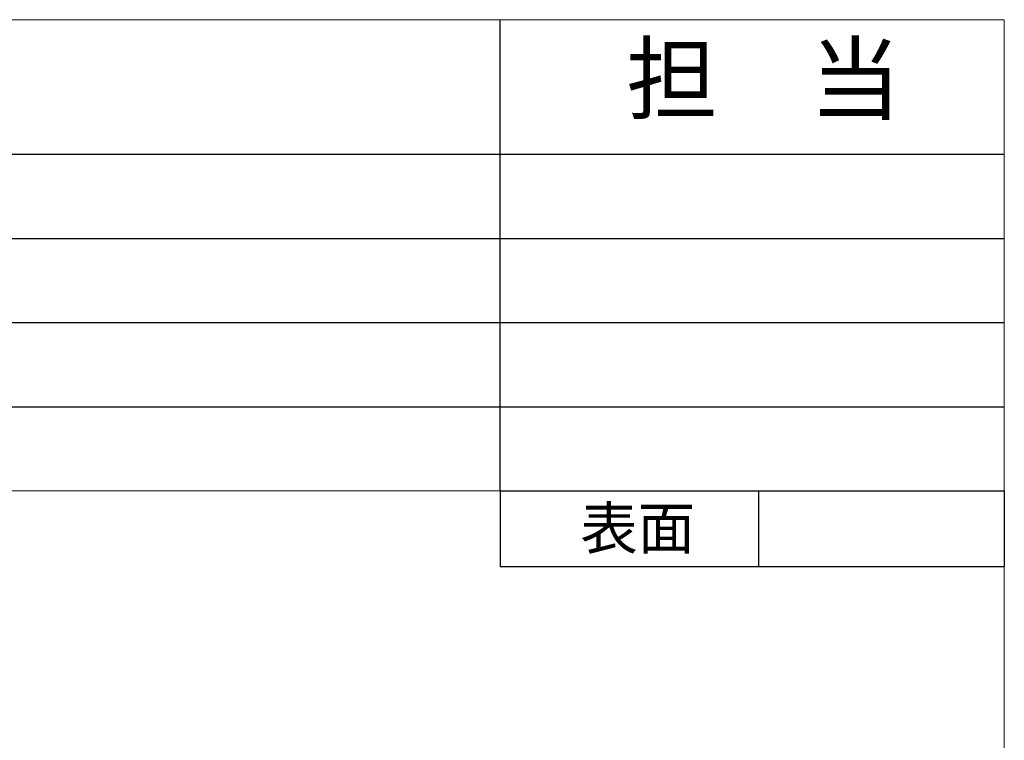
# Model space of a CAD drawing. Units: millimetres. Extents: x 10 to 605, y 6 to 289.
# Drawn here: x 351 to 410, y 238 to 281 of the extents above; entities that cross this region are included whole.
import ezdxf

# ---------------------------------------------------------------- set-up
doc = ezdxf.new("R2010")
doc.units = ezdxf.units.MM
doc.header["$LTSCALE"] = 2
doc.layers.add('アノテーション', color=7, linetype='Continuous')
doc.layers.add('视角', color=7, linetype='Continuous')
doc.layers.add('边框', color=7, linetype='Continuous', lineweight=25)
doc.styles.add('SLDTEXTSTYLE0', font='TXT', dxfattribs={"width": 0.7, "bigfont": 'bigfont'})

# ---------------------------------------------------------------- blocks, each defined once
blk = doc.blocks.new('SW_TABLEANNOTATION_0')
at = {"layer": 'アノテーション', "color": 0}
for p, q in [((0, 0), (0, -4.5)), ((0, 0), (15.369, 0)), ((15.369, 0), (15.369, -4.5)), ((15.369, 0), (29.978, 0)), ((29.978, 0), (29.978, -4.5)), ((0, -4.5), (15.369, -4.5)), ((15.369, -4.5), (29.978, -4.5))]:
    blk.add_line(p, q, dxfattribs=at)
at = {"layer": 'アノテーション', "color": 0, "insert": (4.775, -0.963), "char_height": 2.5, "attachment_point": 1, "style": 'SLDTEXTSTYLE0'}
blk.add_mtext('表面', dxfattribs=at)

msp = doc.modelspace()

# ---------------------------------------------------------------- linework, layer by layer
at = {"layer": '视角'}
for p, q in [((380, 281), (380, 253)), ((242, 273), (410, 273)), ((242, 268), (410, 268)), ((242, 263), (410, 263)), ((242, 258), (410, 258))]:
    msp.add_line(p, q, dxfattribs=at)
at = {"layer": '边框', "lineweight": 18}
for p, q in [((10, 281), (410, 281)), ((410, 281), (410, 10)), ((230, 253), (410, 253))]:
    msp.add_line(p, q, dxfattribs=at)

# ---------------------------------------------------------------- block references
at = {"layer": 'アノテーション'}
msp.add_blockref('SW_TABLEANNOTATION_0', (380.019, 252.994), dxfattribs=at)

# ---------------------------------------------------------------- texts
at = {"layer": '视角', "insert": (387.508, 279.483), "char_height": 4, "attachment_point": 1, "style": 'SLDTEXTSTYLE0'}
msp.add_mtext('担\u3000当', dxfattribs=at)

doc.saveas('drawing.dxf')
